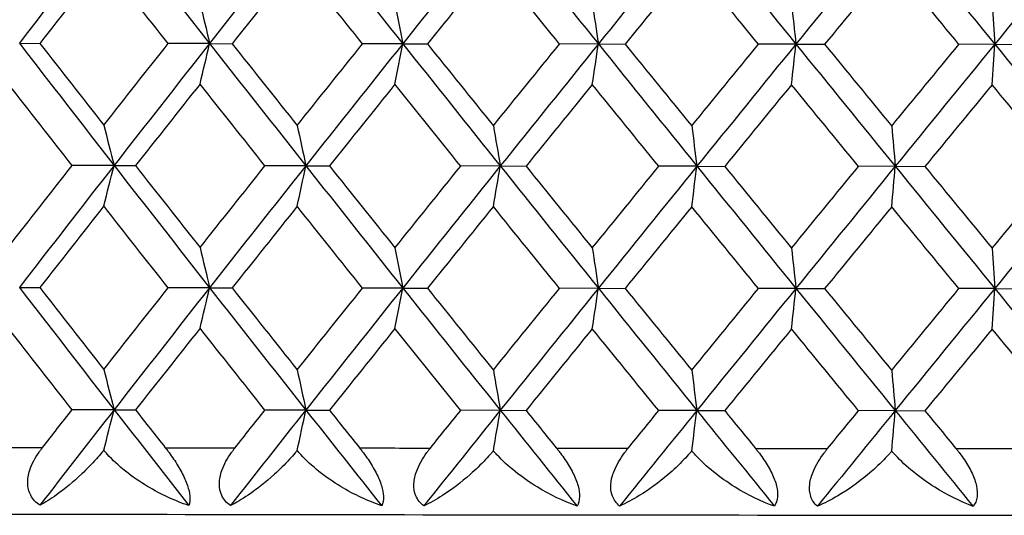
# Model space of a CAD drawing. Units: millimetres. Extents: x 32 to 1156, y 32 to 808.
# Drawn here: x 400 to 406, y 289 to 292 of the extents above; entities that cross this region are included whole.
import ezdxf

# ---------------------------------------------------------------- set-up
doc = ezdxf.new("R2010")
doc.units = ezdxf.units.MM
doc.header["$LTSCALE"] = 4
doc.layers.add('Visible (ISO)', color=7, linetype='Continuous', lineweight=25, true_color=0x00003f)
doc.layers.add('Visible Narrow (ISO)', color=7, linetype='Continuous', lineweight=25, true_color=0x00003f)

msp = doc.modelspace()

# ---------------------------------------------------------------- linework, layer by layer
at = {"layer": 'Visible (ISO)'}
for p, q in [((399.9394, 291.7634), (400.0608, 291.762)), ((401.0748, 291.7614), (400.8274, 291.7607)), ((401.0748, 291.7614), (401.2093, 291.7602)), ((402.2279, 291.7598), (401.9879, 291.7591)), ((402.2279, 291.7598), (402.3752, 291.7586)), ((403.3956, 291.7586), (403.1636, 291.7577)), ((403.3956, 291.7586), (403.5552, 291.7574)), ((404.5747, 291.7576), (404.3513, 291.7567)), ((404.5747, 291.7576), (404.7462, 291.7564)), ((405.7619, 291.757), (405.5478, 291.756)), ((405.7619, 291.757), (405.9449, 291.7558)), ((400.5047, 291.0332), (400.2538, 291.0325)), ((400.5047, 291.0332), (400.6327, 291.0319)), ((401.6494, 291.0314), (401.4055, 291.0307)), ((401.6494, 291.0314), (401.7903, 291.0302)), ((402.8102, 291.03), (402.574, 291.0292)), ((402.8102, 291.03), (402.9636, 291.0288)), ((403.9839, 291.0289), (403.7562, 291.028)), ((403.9839, 291.0289), (404.1496, 291.0277)), ((405.1675, 291.0281), (404.9487, 291.0272)), ((405.1675, 291.0281), (405.3448, 291.0269)), ((399.9394, 290.305), (400.0608, 290.3037)), ((401.0748, 290.3031), (400.8274, 290.3024)), ((401.0748, 290.3031), (401.2093, 290.3018)), ((402.2279, 290.3015), (401.9879, 290.3008)), ((402.2279, 290.3015), (402.3752, 290.3003)), ((403.3956, 290.3002), (403.1636, 290.2994)), ((403.3956, 290.3002), (403.5552, 290.299)), ((404.5747, 290.2993), (404.3513, 290.2984)), ((404.5747, 290.2993), (404.7462, 290.2981)), ((405.7619, 290.2986), (405.5478, 290.2977)), ((405.7619, 290.2986), (405.9449, 290.2975)), ((400.5047, 289.5749), (400.2538, 289.5742)), ((400.5047, 289.5749), (400.6327, 289.5736)), ((401.6494, 289.5731), (401.4055, 289.5724)), ((401.6494, 289.5731), (401.7903, 289.5719)), ((402.8102, 289.5717), (402.574, 289.5709)), ((402.8102, 289.5717), (402.9636, 289.5705)), ((403.9839, 289.5706), (403.7562, 289.5697)), ((403.9839, 289.5706), (404.1496, 289.5694)), ((405.1675, 289.5698), (404.9487, 289.5688)), ((405.1675, 289.5698), (405.3448, 289.5686))]:
    msp.add_line(p, q, dxfattribs=at)
for points in [[(400.5047, 292.4915), (400.3154, 292.2488), (400.127, 292.0061), (399.9394, 291.7634)], [(400.5047, 292.4915), (400.694, 292.2481), (400.884, 292.0048), (401.0748, 291.7614)], [(401.6494, 292.4898), (401.4572, 292.247), (401.2656, 292.0042), (401.0748, 291.7614)], [(401.6494, 292.4898), (401.8416, 292.2464), (402.0345, 292.0031), (402.2279, 291.7598)], [(402.8102, 292.4883), (402.6155, 292.2455), (402.4214, 292.0027), (402.2279, 291.7598)], [(402.8102, 292.4883), (403.0048, 292.2451), (403.2, 292.0018), (403.3956, 291.7586)], [(403.9839, 292.4872), (403.7874, 292.2443), (403.5913, 292.0014), (403.3956, 291.7586)], [(403.9839, 292.4872), (404.1805, 292.244), (404.3774, 292.0008), (404.5747, 291.7576)], [(405.1675, 292.4864), (404.9696, 292.2434), (404.772, 292.0005), (404.5747, 291.7576)], [(405.1675, 292.4864), (405.3653, 292.2432), (405.5635, 292.0001), (405.7619, 291.757)], [(406.3575, 292.4859), (406.1588, 292.2429), (405.9602, 291.9999), (405.7619, 291.757)], [(400.443, 292.2494), (400.3152, 292.0869), (400.1878, 291.9245), (400.0608, 291.762)], [(400.8274, 291.7607), (400.6989, 291.9236), (400.5708, 292.0865), (400.443, 292.2494)], [(401.5977, 292.2476), (401.4679, 292.0851), (401.3384, 291.9226), (401.2093, 291.7602)], [(401.9879, 291.7591), (401.8575, 291.9219), (401.7275, 292.0848), (401.5977, 292.2476)], [(402.7687, 292.2462), (402.6373, 292.0836), (402.5061, 291.9211), (402.3752, 291.7586)], [(403.1636, 291.7577), (403.0317, 291.9205), (402.9001, 292.0833), (402.7687, 292.2462)], [(403.9527, 292.245), (403.82, 292.0825), (403.6875, 291.9199), (403.5552, 291.7574)], [(404.3513, 291.7567), (404.2183, 291.9195), (404.0854, 292.0822), (403.9527, 292.245)], [(405.1466, 292.2442), (405.013, 292.0816), (404.8795, 291.919), (404.7462, 291.7564)], [(405.5478, 291.756), (405.414, 291.9187), (405.2802, 292.0815), (405.1466, 292.2442)], [(401.0181, 292.0016), (401.0371, 291.922), (401.0561, 291.8419), (401.0748, 291.7614)], [(402.1813, 292), (402.197, 291.9204), (402.2125, 291.8403), (402.2279, 291.7598)], [(403.3593, 291.9987), (403.3715, 291.9191), (403.3836, 291.839), (403.3956, 291.7586)], [(404.5487, 291.9977), (404.5574, 291.9181), (404.5661, 291.8381), (404.5747, 291.7576)], [(405.7463, 291.9971), (405.7515, 291.9175), (405.7567, 291.8374), (405.7619, 291.757)], [(399.9394, 291.7634), (400.127, 291.52), (400.3154, 291.2766), (400.5047, 291.0332)], [(400.0608, 291.762), (400.1878, 291.5991), (400.3152, 291.4363), (400.443, 291.2734)], [(400.443, 291.2734), (400.5708, 291.4358), (400.6989, 291.5983), (400.8274, 291.7607)], [(401.0748, 291.7614), (400.884, 291.5187), (400.694, 291.2759), (400.5047, 291.0332)], [(401.0181, 291.5193), (401.0371, 291.5996), (401.0561, 291.6803), (401.0748, 291.7614)], [(401.0748, 291.7614), (401.2656, 291.5181), (401.4572, 291.2748), (401.6494, 291.0314)], [(401.2093, 291.7602), (401.3384, 291.5973), (401.4679, 291.4344), (401.5977, 291.2716)], [(401.5977, 291.2716), (401.7274, 291.4341), (401.8575, 291.5966), (401.9879, 291.7591)], [(402.2279, 291.7598), (402.0345, 291.517), (401.8416, 291.2742), (401.6494, 291.0314)], [(402.1813, 291.5177), (402.197, 291.598), (402.2125, 291.6787), (402.2279, 291.7598)], [(402.2279, 291.7598), (402.4214, 291.5166), (402.6155, 291.2733), (402.8102, 291.03)], [(402.3752, 291.7586), (402.5061, 291.5958), (402.6373, 291.433), (402.7687, 291.2701)], [(402.7687, 291.2701), (402.9001, 291.4327), (403.0317, 291.5952), (403.1636, 291.7577)], [(403.3956, 291.7586), (403.2, 291.5157), (403.0048, 291.2728), (402.8102, 291.03)], [(403.3593, 291.5164), (403.3715, 291.5967), (403.3836, 291.6774), (403.3956, 291.7586)], [(403.3956, 291.7586), (403.5913, 291.5153), (403.7874, 291.2721), (403.9839, 291.0289)], [(403.5552, 291.7574), (403.6875, 291.5946), (403.82, 291.4318), (403.9527, 291.269)], [(403.9527, 291.269), (404.0854, 291.4316), (404.2183, 291.5941), (404.3513, 291.7567)], [(404.5747, 291.7576), (404.3774, 291.5147), (404.1805, 291.2718), (403.9839, 291.0289)], [(404.5487, 291.5154), (404.5574, 291.5957), (404.5661, 291.6764), (404.5747, 291.7576)], [(404.5747, 291.7576), (404.772, 291.5144), (404.9696, 291.2712), (405.1675, 291.0281)], [(404.7462, 291.7564), (404.8796, 291.5937), (405.013, 291.4309), (405.1466, 291.2682)], [(405.1466, 291.2682), (405.2802, 291.4308), (405.414, 291.5934), (405.5478, 291.756)], [(405.7619, 291.757), (405.5635, 291.514), (405.3653, 291.271), (405.1675, 291.0281)], [(405.7463, 291.5148), (405.7515, 291.5951), (405.7567, 291.6758), (405.7619, 291.757)], [(405.7619, 291.757), (405.9602, 291.5138), (406.1588, 291.2707), (406.3575, 291.0276)], [(400.2538, 291.0325), (400.1264, 291.1954), (399.9994, 291.3583), (399.8727, 291.5212)], [(401.0181, 291.5193), (400.8893, 291.3568), (400.7608, 291.1944), (400.6327, 291.0319)], [(401.4055, 291.0307), (401.2761, 291.1936), (401.1469, 291.3564), (401.0181, 291.5193)], [(402.1813, 291.5177), (402.0507, 291.3552), (401.9203, 291.1927), (401.7903, 291.0302)], [(402.574, 291.0292), (402.4429, 291.192), (402.312, 291.3549), (402.1813, 291.5177)], [(403.3593, 291.5164), (403.2272, 291.3539), (403.0953, 291.1913), (402.9636, 291.0288)], [(403.7562, 291.028), (403.6237, 291.1908), (403.4914, 291.3536), (403.3593, 291.5164)], [(404.5487, 291.5154), (404.4155, 291.3528), (404.2824, 291.1903), (404.1496, 291.0277)], [(404.9487, 291.0272), (404.8152, 291.1899), (404.6819, 291.3527), (404.5487, 291.5154)], [(405.7463, 291.5148), (405.6123, 291.3522), (405.4785, 291.1895), (405.3448, 291.0269)], [(406.1483, 291.0266), (406.0142, 291.1893), (405.8802, 291.352), (405.7463, 291.5148)], [(400.443, 291.2734), (400.4637, 291.1937), (400.4843, 291.1137), (400.5047, 291.0332)], [(401.5977, 291.2716), (401.615, 291.192), (401.6323, 291.1119), (401.6494, 291.0314)], [(402.7687, 291.2701), (402.7826, 291.1905), (402.7964, 291.1105), (402.8102, 291.03)], [(403.9527, 291.269), (403.9632, 291.1894), (403.9736, 291.1094), (403.9839, 291.0289)], [(405.1466, 291.2682), (405.1536, 291.1886), (405.1606, 291.1085), (405.1675, 291.0281)], [(399.8727, 290.5452), (399.9994, 290.7077), (400.1264, 290.8701), (400.2538, 291.0325)], [(400.5047, 291.0332), (400.3154, 290.7905), (400.127, 290.5477), (399.9394, 290.305)], [(400.443, 290.7911), (400.4637, 290.8714), (400.4843, 290.9521), (400.5047, 291.0332)], [(400.5047, 291.0332), (400.694, 290.7898), (400.884, 290.5465), (401.0748, 290.3031)], [(400.6327, 291.0319), (400.7608, 290.869), (400.8893, 290.7062), (401.0181, 290.5433)], [(401.0181, 290.5433), (401.1469, 290.7058), (401.2761, 290.8682), (401.4055, 291.0307)], [(401.6494, 291.0314), (401.4572, 290.7887), (401.2656, 290.5459), (401.0748, 290.3031)], [(401.5977, 290.7893), (401.615, 290.8696), (401.6323, 290.9503), (401.6494, 291.0314)], [(401.6494, 291.0314), (401.8416, 290.7881), (402.0345, 290.5448), (402.2279, 290.3015)], [(401.7903, 291.0302), (401.9203, 290.8673), (402.0507, 290.7045), (402.1813, 290.5417)], [(402.1813, 290.5417), (402.312, 290.7042), (402.4429, 290.8667), (402.574, 291.0292)], [(402.8102, 291.03), (402.6155, 290.7872), (402.4214, 290.5443), (402.2279, 290.3015)], [(402.7687, 290.7878), (402.7826, 290.8681), (402.7964, 290.9489), (402.8102, 291.03)], [(402.8102, 291.03), (403.0048, 290.7867), (403.2, 290.5435), (403.3956, 290.3002)], [(402.9636, 291.0288), (403.0953, 290.866), (403.2272, 290.7032), (403.3593, 290.5404)], [(403.3593, 290.5404), (403.4914, 290.7029), (403.6237, 290.8655), (403.7562, 291.028)], [(403.9839, 291.0289), (403.7874, 290.786), (403.5913, 290.5431), (403.3956, 290.3002)], [(403.9527, 290.7867), (403.9632, 290.867), (403.9736, 290.9477), (403.9839, 291.0289)], [(403.9839, 291.0289), (404.1805, 290.7857), (404.3774, 290.5425), (404.5747, 290.2993)], [(404.1496, 291.0277), (404.2824, 290.8649), (404.4155, 290.7022), (404.5487, 290.5394)], [(404.5487, 290.5394), (404.6819, 290.702), (404.8152, 290.8646), (404.9487, 291.0272)], [(405.1675, 291.0281), (404.9696, 290.7851), (404.772, 290.5422), (404.5747, 290.2993)], [(405.1466, 290.7859), (405.1536, 290.8662), (405.1606, 290.9469), (405.1675, 291.0281)], [(405.1675, 291.0281), (405.3653, 290.7849), (405.5635, 290.5418), (405.7619, 290.2986)], [(405.3448, 291.0269), (405.4785, 290.8642), (405.6123, 290.7015), (405.7463, 290.5388)], [(405.7463, 290.5388), (405.8802, 290.7014), (406.0142, 290.864), (406.1483, 291.0266)], [(406.3575, 291.0276), (406.1588, 290.7846), (405.9602, 290.5416), (405.7619, 290.2986)], [(400.443, 290.7911), (400.3152, 290.6286), (400.1878, 290.4662), (400.0608, 290.3037)], [(400.8274, 290.3024), (400.6989, 290.4653), (400.5708, 290.6282), (400.443, 290.7911)], [(401.5977, 290.7893), (401.4679, 290.6268), (401.3385, 290.4643), (401.2093, 290.3018)], [(401.9879, 290.3008), (401.8575, 290.4636), (401.7274, 290.6265), (401.5977, 290.7893)], [(402.7687, 290.7878), (402.6373, 290.6253), (402.5061, 290.4628), (402.3752, 290.3003)], [(403.1636, 290.2994), (403.0317, 290.4622), (402.9001, 290.625), (402.7687, 290.7878)], [(403.9527, 290.7867), (403.8201, 290.6242), (403.6876, 290.4616), (403.5552, 290.299)], [(404.3513, 290.2984), (404.2183, 290.4612), (404.0854, 290.6239), (403.9527, 290.7867)], [(405.1466, 290.7859), (405.013, 290.6233), (404.8796, 290.4607), (404.7462, 290.2981)], [(405.5478, 290.2977), (405.414, 290.4604), (405.2802, 290.6232), (405.1466, 290.7859)], [(401.0181, 290.5433), (401.0371, 290.4637), (401.0561, 290.3836), (401.0748, 290.3031)], [(402.1813, 290.5417), (402.197, 290.4621), (402.2125, 290.382), (402.2279, 290.3015)], [(403.3593, 290.5404), (403.3715, 290.4608), (403.3836, 290.3807), (403.3956, 290.3002)], [(404.5487, 290.5394), (404.5574, 290.4598), (404.5661, 290.3798), (404.5747, 290.2993)], [(405.7463, 290.5388), (405.7515, 290.4591), (405.7567, 290.3791), (405.7619, 290.2986)], [(399.9394, 290.305), (400.127, 290.0616), (400.3154, 289.8183), (400.5047, 289.5749)], [(400.0608, 290.3037), (400.1878, 290.1408), (400.3152, 289.9779), (400.443, 289.8151)], [(400.443, 289.8151), (400.5708, 289.9775), (400.6989, 290.14), (400.8274, 290.3024)], [(401.0748, 290.3031), (400.884, 290.0604), (400.694, 289.8176), (400.5047, 289.5749)], [(401.0181, 290.061), (401.0371, 290.1413), (401.0561, 290.222), (401.0748, 290.3031)], [(401.0748, 290.3031), (401.2656, 290.0598), (401.4572, 289.8165), (401.6494, 289.5731)], [(401.2093, 290.3018), (401.3384, 290.139), (401.4679, 289.9761), (401.5977, 289.8133)], [(401.5977, 289.8133), (401.7275, 289.9758), (401.8575, 290.1383), (401.9879, 290.3008)], [(402.2279, 290.3015), (402.0345, 290.0587), (401.8416, 289.8159), (401.6494, 289.5731)], [(402.1813, 290.0594), (402.197, 290.1397), (402.2125, 290.2204), (402.2279, 290.3015)], [(402.2279, 290.3015), (402.4214, 290.0582), (402.6155, 289.815), (402.8102, 289.5717)], [(402.3752, 290.3003), (402.5061, 290.1375), (402.6373, 289.9746), (402.7687, 289.8118)], [(402.7687, 289.8118), (402.9001, 289.9744), (403.0317, 290.1369), (403.1636, 290.2994)], [(403.3956, 290.3002), (403.2, 290.0574), (403.0048, 289.8145), (402.8102, 289.5717)], [(403.3593, 290.0581), (403.3715, 290.1384), (403.3836, 290.2191), (403.3956, 290.3002)], [(403.3956, 290.3002), (403.5913, 290.057), (403.7874, 289.8138), (403.9839, 289.5706)], [(403.5552, 290.299), (403.6875, 290.1363), (403.82, 289.9735), (403.9527, 289.8107)], [(403.9527, 289.8107), (404.0854, 289.9733), (404.2183, 290.1358), (404.3513, 290.2984)], [(404.5747, 290.2993), (404.3774, 290.0564), (404.1805, 289.8135), (403.9839, 289.5706)], [(404.5487, 290.0571), (404.5574, 290.1374), (404.5661, 290.2181), (404.5747, 290.2993)], [(404.5747, 290.2993), (404.772, 290.0561), (404.9696, 289.8129), (405.1675, 289.5698)], [(404.7462, 290.2981), (404.8796, 290.1354), (405.013, 289.9726), (405.1466, 289.8099)], [(405.1466, 289.8099), (405.2803, 289.9725), (405.414, 290.1351), (405.5478, 290.2977)], [(405.7619, 290.2986), (405.5635, 290.0557), (405.3653, 289.8127), (405.1675, 289.5698)], [(405.7463, 290.0565), (405.7515, 290.1368), (405.7567, 290.2175), (405.7619, 290.2986)], [(405.7619, 290.2986), (405.9602, 290.0555), (406.1588, 289.8124), (406.3575, 289.5693)], [(400.2538, 289.5742), (400.1264, 289.7371), (399.9994, 289.9), (399.8727, 290.0629)], [(401.0181, 290.061), (400.8893, 289.8985), (400.7608, 289.7361), (400.6327, 289.5736)], [(401.4055, 289.5724), (401.2761, 289.7353), (401.1469, 289.8981), (401.0181, 290.061)], [(402.1813, 290.0594), (402.0507, 289.8969), (401.9204, 289.7344), (401.7903, 289.5719)], [(402.574, 289.5709), (402.4429, 289.7337), (402.312, 289.8965), (402.1813, 290.0594)], [(403.3593, 290.0581), (403.2272, 289.8956), (403.0953, 289.733), (402.9636, 289.5705)], [(403.7562, 289.5697), (403.6237, 289.7325), (403.4914, 289.8953), (403.3593, 290.0581)], [(404.5487, 290.0571), (404.4155, 289.8945), (404.2824, 289.732), (404.1496, 289.5694)], [(404.9487, 289.5688), (404.8152, 289.7316), (404.6818, 289.8943), (404.5487, 290.0571)], [(405.7463, 290.0565), (405.6123, 289.8939), (405.4785, 289.7313), (405.3448, 289.5686)], [(406.1483, 289.5683), (406.0142, 289.731), (405.8802, 289.8937), (405.7463, 290.0565)], [(400.443, 289.8151), (400.4637, 289.7354), (400.4843, 289.6554), (400.5047, 289.5749)], [(401.5977, 289.8133), (401.615, 289.7337), (401.6323, 289.6536), (401.6494, 289.5731)], [(402.7687, 289.8118), (402.7826, 289.7322), (402.7964, 289.6522), (402.8102, 289.5717)], [(403.9527, 289.8107), (403.9632, 289.7311), (403.9736, 289.651), (403.9839, 289.5706)], [(405.1466, 289.8099), (405.1536, 289.7303), (405.1606, 289.6502), (405.1675, 289.5698)], [(400.5047, 289.5749), (400.3564, 289.3847), (400.2086, 289.1945), (400.0613, 289.0043)], [(400.0778, 289.3495), (400.1364, 289.4244), (400.1951, 289.4993), (400.2538, 289.5742)], [(400.4431, 289.3331), (400.4638, 289.4133), (400.4843, 289.4939), (400.5047, 289.5749)], [(400.5047, 289.5749), (400.653, 289.3842), (400.8018, 289.1935), (400.9511, 289.0028)], [(400.6327, 289.5736), (400.6917, 289.4985), (400.7509, 289.4234), (400.8101, 289.3483)], [(401.6494, 289.5731), (401.4987, 289.3829), (401.3485, 289.1926), (401.1988, 289.0024)], [(401.2267, 289.3477), (401.2862, 289.4226), (401.3458, 289.4975), (401.4055, 289.5724)], [(401.5978, 289.3314), (401.6151, 289.4115), (401.6323, 289.4921), (401.6494, 289.5731)], [(401.6494, 289.5731), (401.8, 289.3825), (401.951, 289.1918), (402.1024, 289.0011)], [(401.7903, 289.5719), (401.8502, 289.4968), (401.9103, 289.4217), (401.9704, 289.3466)], [(402.8102, 289.5717), (402.6576, 289.3814), (402.5054, 289.1911), (402.3536, 289.0008)], [(402.3928, 289.3461), (402.4532, 289.421), (402.5136, 289.496), (402.574, 289.5709)], [(402.7687, 289.3299), (402.7826, 289.4101), (402.7965, 289.4907), (402.8102, 289.5717)], [(402.8102, 289.5717), (402.9627, 289.3811), (403.1156, 289.1904), (403.2687, 288.9998)], [(402.9636, 289.5705), (403.0243, 289.4954), (403.0851, 289.4203), (403.1459, 289.3453)], [(403.9839, 289.5706), (403.8299, 289.3802), (403.6762, 289.1899), (403.5227, 288.9996)], [(403.573, 289.3449), (403.634, 289.4198), (403.6951, 289.4948), (403.7562, 289.5697)], [(403.9528, 289.3288), (403.9632, 289.4089), (403.9736, 289.4895), (403.9839, 289.5706)], [(403.9839, 289.5706), (404.1379, 289.38), (404.2922, 289.1894), (404.4467, 288.9988)], [(404.1496, 289.5694), (404.2108, 289.4943), (404.2721, 289.4193), (404.3334, 289.3443)], [(405.1675, 289.5698), (405.0124, 289.3794), (404.8575, 289.189), (404.7028, 288.9986)], [(404.7641, 289.344), (404.8256, 289.4189), (404.8871, 289.4939), (404.9487, 289.5688)], [(405.1467, 289.328), (405.1537, 289.4081), (405.1606, 289.4887), (405.1675, 289.5698)], [(405.1675, 289.5698), (405.3225, 289.3792), (405.4778, 289.1887), (405.6331, 288.9981)], [(405.3448, 289.5686), (405.4064, 289.4936), (405.4681, 289.4186), (405.5298, 289.3435)]]:
    msp.add_open_spline(points, degree=3, dxfattribs=at)
for points, knots in [([(384.5417, 289.4422), (384.5439, 289.3978), (384.5539, 289.3549), (384.5836, 289.2777), (384.6037, 289.2451), (384.6471, 289.188), (384.6699, 289.167), (384.7129, 289.132), (384.732, 289.1204), (384.7684, 289.1002), (384.7837, 289.0936), (384.8177, 289.0803), (384.8316, 289.0764), (384.8722, 289.0656), (384.8857, 289.0641), (384.9888, 289.0492), (385.0493, 289.0496), (385.5724, 289.0316), (386.3818, 289.019), (388.7121, 288.9963), (390.1897, 288.9862), (393.682, 288.9689), (395.6953, 288.9618), (400.0552, 288.9511), (402.4009, 288.9475), (407.1875, 288.9445), (409.6276, 288.945), (414.3555, 288.9499), (416.6424, 288.9543), (420.8319, 288.9667), (422.7336, 288.9747), (425.9599, 288.9933), (427.2836, 289.0039), (429.2216, 289.0269), (429.8218, 289.0382), (430.1042, 289.0542), (430.1316, 289.056), (430.1772, 289.0611), (430.191, 289.0622), (430.2375, 289.0726), (430.2555, 289.0751), (430.3096, 289.0987), (430.3216, 289.1043), (430.3567, 289.124), (430.3829, 289.1399), (430.4411, 289.1952), (430.4705, 289.2281), (430.5161, 289.3162), (430.5329, 289.3649), (430.5389, 289.4197), (430.539, 289.421), (430.5392, 289.4223)], [1.570636, 1.570636, 1.570636, 1.570636, 1.572368, 1.572368, 1.574318, 1.574318, 1.576753, 1.576753, 1.5797, 1.5797, 1.583518, 1.583518, 1.589927, 1.589927, 1.606302, 1.606302, 1.720354, 1.720354, 2.05867, 2.05867, 2.379176, 2.379176, 2.699291, 2.699291, 3.019338, 3.019338, 3.339368, 3.339368, 3.6594, 3.6594, 3.979456, 3.979456, 4.299609, 4.299609, 4.620449, 4.620449, 4.665949, 4.665949, 4.688699, 4.688699, 4.700073, 4.700073, 4.702744, 4.702744, 4.706519, 4.706519, 4.709286, 4.709286, 4.711397, 4.711397, 4.711448, 4.711448, 4.711448, 4.711448]), ([(400.0613, 289.0043), (400.0384, 289.0201), (400.0197, 289.04), (399.9956, 289.0861), (399.9896, 289.1104), (399.9887, 289.1617), (399.9932, 289.1876), (400.0136, 289.2507), (400.0335, 289.2875), (400.0612, 289.3274), (400.0651, 289.3327), (400.0706, 289.3402), (400.0723, 289.3424), (400.0746, 289.3454), (400.0753, 289.3463), (400.0766, 289.3479), (400.0772, 289.3487), (400.0778, 289.3495)], [0, 0, 0, 0, 0.01055462, 0.01055462, 0.02005986, 0.02005986, 0.02911691, 0.02911691, 0.04214172, 0.04214172, 0.04415589, 0.04415589, 0.04500566, 0.04500566, 0.04533894, 0.04533894, 0.04564883, 0.04564883, 0.04564883, 0.04564883]), ([(400.8101, 289.3483), (400.8114, 289.3467), (400.8127, 289.3451), (400.8157, 289.3411), (400.8176, 289.3388), (400.8239, 289.3306), (400.8283, 289.3247), (400.842, 289.3063), (400.851, 289.2936), (400.8776, 289.2544), (400.8943, 289.2272), (400.9225, 289.1738), (400.934, 289.148), (400.9503, 289.1002), (400.9552, 289.0789), (400.9591, 289.0368), (400.9568, 289.0179), (400.9511, 289.0028)], [0.00000069, 0.00000069, 0.00000069, 0.00000069, 0.00063004, 0.00063004, 0.00152703, 0.00152703, 0.00376482, 0.00376482, 0.00844896, 0.00844896, 0.01797075, 0.01797075, 0.02707812, 0.02707812, 0.03556777, 0.03556777, 0.04568311, 0.04568311, 0.04568311, 0.04568311]), ([(401.1988, 289.0024), (401.177, 289.0183), (401.1594, 289.0381), (401.1376, 289.0842), (401.1326, 289.1085), (401.1335, 289.1598), (401.1387, 289.1857), (401.1608, 289.2488), (401.1814, 289.2856), (401.2098, 289.3255), (401.2137, 289.3308), (401.2193, 289.3383), (401.221, 289.3405), (401.2234, 289.3436), (401.2241, 289.3444), (401.2254, 289.3461), (401.226, 289.3469), (401.2267, 289.3477)], [0, 0, 0, 0, 0.01055462, 0.01055462, 0.02005986, 0.02005986, 0.02911691, 0.02911691, 0.04214172, 0.04214172, 0.04415589, 0.04415589, 0.04500566, 0.04500566, 0.04533894, 0.04533894, 0.04564883, 0.04564883, 0.04564883, 0.04564883]), ([(401.9704, 289.3466), (401.9717, 289.345), (401.9729, 289.3434), (401.9761, 289.3394), (401.9779, 289.3371), (401.9843, 289.3289), (401.9888, 289.323), (402.0026, 289.3046), (402.0117, 289.2919), (402.0383, 289.2527), (402.0548, 289.2256), (402.0823, 289.1722), (402.0932, 289.1464), (402.108, 289.0985), (402.1119, 289.0772), (402.1135, 289.0352), (402.1097, 289.0163), (402.1024, 289.0011)], [0.00000069, 0.00000069, 0.00000069, 0.00000069, 0.00063004, 0.00063004, 0.00152703, 0.00152703, 0.00376482, 0.00376482, 0.00844896, 0.00844896, 0.01797075, 0.01797075, 0.02707812, 0.02707812, 0.03556777, 0.03556777, 0.04568311, 0.04568311, 0.04568311, 0.04568311]), ([(402.3536, 289.0008), (402.3331, 289.0167), (402.3167, 289.0366), (402.2971, 289.0826), (402.2932, 289.1069), (402.2958, 289.1582), (402.3018, 289.1841), (402.3255, 289.2473), (402.3467, 289.284), (402.3756, 289.3239), (402.3796, 289.3293), (402.3853, 289.3367), (402.3871, 289.3389), (402.3895, 289.342), (402.3902, 289.3429), (402.3915, 289.3445), (402.3921, 289.3453), (402.3928, 289.3461)], [0, 0, 0, 0, 0.01055462, 0.01055462, 0.02005986, 0.02005986, 0.02911691, 0.02911691, 0.04214172, 0.04214172, 0.04415589, 0.04415589, 0.04500566, 0.04500566, 0.04533894, 0.04533894, 0.04564883, 0.04564883, 0.04564883, 0.04564883]), ([(400.4431, 289.3331), (400.4393, 289.3285), (400.4356, 289.3239), (400.421, 289.3064), (400.41, 289.2937), (400.3704, 289.2495), (400.3413, 289.2196), (400.2613, 289.1436), (400.2099, 289.1014), (400.1268, 289.0424), (400.0933, 289.0214), (400.0613, 289.0043)], [0.00206719, 0.00206719, 0.00206719, 0.00206719, 0.00390117, 0.00390117, 0.00916284, 0.00916284, 0.02280176, 0.02280176, 0.0469479, 0.0469479, 0.06377761, 0.06377761, 0.06377761, 0.06377761]), ([(400.9511, 289.0028), (400.8673, 289.0311), (400.7834, 289.0699), (400.6099, 289.1736), (400.5271, 289.2398), (400.457, 289.3168), (400.4499, 289.3249), (400.4431, 289.3331)], [0, 0, 0, 0, 0.02768494, 0.02768494, 0.061111, 0.061111, 0.06496581, 0.06496581, 0.06496581, 0.06496581]), ([(401.5978, 289.3314), (401.5939, 289.3267), (401.5901, 289.3222), (401.5752, 289.3046), (401.564, 289.2919), (401.5234, 289.2477), (401.4932, 289.2178), (401.4102, 289.1418), (401.3563, 289.0996), (401.2685, 289.0405), (401.233, 289.0195), (401.1988, 289.0024)], [0.00206719, 0.00206719, 0.00206719, 0.00206719, 0.00390117, 0.00390117, 0.00916284, 0.00916284, 0.02280176, 0.02280176, 0.0469479, 0.0469479, 0.06377761, 0.06377761, 0.06377761, 0.06377761]), ([(402.1024, 289.0011), (402.0202, 289.0294), (401.9373, 289.0682), (401.7653, 289.1719), (401.6826, 289.2381), (401.6118, 289.315), (401.6047, 289.3231), (401.5978, 289.3314)], [0, 0, 0, 0, 0.02768494, 0.02768494, 0.061111, 0.061111, 0.06496581, 0.06496581, 0.06496581, 0.06496581]), ([(402.7687, 289.3299), (402.7649, 289.3253), (402.761, 289.3207), (402.7458, 289.3032), (402.7343, 289.2905), (402.6928, 289.2462), (402.6618, 289.2163), (402.5759, 289.1403), (402.5197, 289.0981), (402.4275, 289.039), (402.3899, 289.018), (402.3536, 289.0008)], [0.00206719, 0.00206719, 0.00206719, 0.00206719, 0.00390117, 0.00390117, 0.00916284, 0.00916284, 0.02280176, 0.02280176, 0.0469479, 0.0469479, 0.06377761, 0.06377761, 0.06377761, 0.06377761]), ([(403.2687, 288.9998), (403.1881, 289.0281), (403.1066, 289.0668), (402.9365, 289.1705), (402.8541, 289.2366), (402.7829, 289.3136), (402.7757, 289.3217), (402.7687, 289.3299)], [0, 0, 0, 0, 0.02768494, 0.02768494, 0.061111, 0.061111, 0.06496581, 0.06496581, 0.06496581, 0.06496581]), ([(403.1459, 289.3453), (403.1472, 289.3437), (403.1485, 289.342), (403.1517, 289.3381), (403.1535, 289.3358), (403.1599, 289.3276), (403.1645, 289.3217), (403.1784, 289.3033), (403.1875, 289.2906), (403.214, 289.2514), (403.2303, 289.2243), (403.257, 289.1709), (403.2673, 289.1451), (403.2805, 289.0972), (403.2835, 289.0759), (403.2827, 289.0338), (403.2775, 289.015), (403.2687, 288.9998)], [0.00000069, 0.00000069, 0.00000069, 0.00000069, 0.00063004, 0.00063004, 0.00152703, 0.00152703, 0.00376482, 0.00376482, 0.00844896, 0.00844896, 0.01797075, 0.01797075, 0.02707812, 0.02707812, 0.03556777, 0.03556777, 0.04568311, 0.04568311, 0.04568311, 0.04568311]), ([(403.5227, 288.9996), (403.5034, 289.0154), (403.4883, 289.0353), (403.4711, 289.0813), (403.4681, 289.1056), (403.4725, 289.157), (403.4793, 289.1829), (403.5044, 289.246), (403.5263, 289.2828), (403.5556, 289.3227), (403.5597, 289.328), (403.5655, 289.3355), (403.5672, 289.3377), (403.5697, 289.3408), (403.5704, 289.3416), (403.5717, 289.3433), (403.5724, 289.3441), (403.573, 289.3449)], [0, 0, 0, 0, 0.01055462, 0.01055462, 0.02005986, 0.02005986, 0.02911691, 0.02911691, 0.04214172, 0.04214172, 0.04415589, 0.04415589, 0.04500566, 0.04500566, 0.04533894, 0.04533894, 0.04564883, 0.04564883, 0.04564883, 0.04564883]), ([(403.9528, 289.3288), (403.9489, 289.3241), (403.9449, 289.3196), (403.9295, 289.302), (403.9179, 289.2893), (403.8755, 289.2451), (403.8437, 289.2152), (403.7552, 289.1391), (403.6969, 289.0968), (403.6004, 289.0378), (403.561, 289.0168), (403.5227, 288.9996)], [0.00206719, 0.00206719, 0.00206719, 0.00206719, 0.00390117, 0.00390117, 0.00916284, 0.00916284, 0.02280176, 0.02280176, 0.0469479, 0.0469479, 0.06377761, 0.06377761, 0.06377761, 0.06377761]), ([(404.4467, 288.9988), (404.368, 289.0271), (404.2881, 289.0658), (404.1204, 289.1694), (404.0386, 289.2355), (403.9671, 289.3125), (403.9598, 289.3206), (403.9528, 289.3288)], [0, 0, 0, 0, 0.02768494, 0.02768494, 0.061111, 0.061111, 0.06496581, 0.06496581, 0.06496581, 0.06496581]), ([(404.3334, 289.3443), (404.3348, 289.3426), (404.3361, 289.341), (404.3393, 289.3371), (404.3411, 289.3347), (404.3476, 289.3266), (404.3522, 289.3207), (404.3661, 289.3023), (404.3752, 289.2895), (404.4016, 289.2504), (404.4177, 289.2232), (404.4434, 289.1699), (404.4532, 289.1441), (404.4647, 289.0962), (404.4667, 289.0749), (404.4636, 289.0328), (404.457, 289.014), (404.4467, 288.9988)], [0.00000069, 0.00000069, 0.00000069, 0.00000069, 0.00063004, 0.00063004, 0.00152703, 0.00152703, 0.00376482, 0.00376482, 0.00844896, 0.00844896, 0.01797075, 0.01797075, 0.02707812, 0.02707812, 0.03556777, 0.03556777, 0.04568311, 0.04568311, 0.04568311, 0.04568311]), ([(404.7028, 288.9986), (404.6848, 289.0145), (404.6711, 289.0344), (404.6562, 289.0804), (404.6543, 289.1047), (404.6604, 289.156), (404.6679, 289.1819), (404.6944, 289.2451), (404.7168, 289.2818), (404.7466, 289.3218), (404.7507, 289.3271), (404.7565, 289.3346), (404.7583, 289.3368), (404.7608, 289.3398), (404.7615, 289.3407), (404.7628, 289.3424), (404.7635, 289.3432), (404.7641, 289.344)], [0, 0, 0, 0, 0.01055462, 0.01055462, 0.02005986, 0.02005986, 0.02911691, 0.02911691, 0.04214172, 0.04214172, 0.04415589, 0.04415589, 0.04500566, 0.04500566, 0.04533894, 0.04533894, 0.04564883, 0.04564883, 0.04564883, 0.04564883]), ([(405.1467, 289.328), (405.1427, 289.3233), (405.1387, 289.3188), (405.1232, 289.3012), (405.1113, 289.2885), (405.0683, 289.2442), (405.0358, 289.2143), (404.9449, 289.1383), (404.8845, 289.096), (404.7842, 289.0368), (404.743, 289.0158), (404.7028, 288.9986)], [0.00206719, 0.00206719, 0.00206719, 0.00206719, 0.00390117, 0.00390117, 0.00916284, 0.00916284, 0.02280176, 0.02280176, 0.0469479, 0.0469479, 0.06377761, 0.06377761, 0.06377761, 0.06377761]), ([(405.6331, 288.9981), (405.5567, 289.0264), (405.4785, 289.065), (405.3137, 289.1686), (405.2326, 289.2347), (405.161, 289.3117), (405.1538, 289.3197), (405.1467, 289.328)], [0, 0, 0, 0, 0.02768494, 0.02768494, 0.061111, 0.061111, 0.06496581, 0.06496581, 0.06496581, 0.06496581]), ([(405.5298, 289.3435), (405.5311, 289.3419), (405.5325, 289.3403), (405.5357, 289.3364), (405.5375, 289.334), (405.544, 289.3259), (405.5486, 289.32), (405.5625, 289.3016), (405.5716, 289.2888), (405.5979, 289.2497), (405.6136, 289.2226), (405.6384, 289.1692), (405.6474, 289.1434), (405.6573, 289.0955), (405.6584, 289.0742), (405.6529, 289.0322), (405.6449, 289.0133), (405.6331, 288.9981)], [0.00000069, 0.00000069, 0.00000069, 0.00000069, 0.00063004, 0.00063004, 0.00152703, 0.00152703, 0.00376482, 0.00376482, 0.00844896, 0.00844896, 0.01797075, 0.01797075, 0.02707812, 0.02707812, 0.03556777, 0.03556777, 0.04568311, 0.04568311, 0.04568311, 0.04568311])]:
    msp.add_open_spline(points, degree=3, knots=knots, dxfattribs=at)
at = {"layer": 'Visible Narrow (ISO)'}
for start_param, end_param in [(1.221434, 1.240321), (1.273794, 1.29268), (1.326154, 1.34504), (1.378514, 1.3974), (1.430873, 1.44976), (1.483233, 1.50212)]:
    msp.add_ellipse((407.5412, 289.4623), major_axis=(-23, 0), ratio=0.005183, start_param=start_param, end_param=end_param, dxfattribs=at)

doc.saveas('drawing.dxf')
